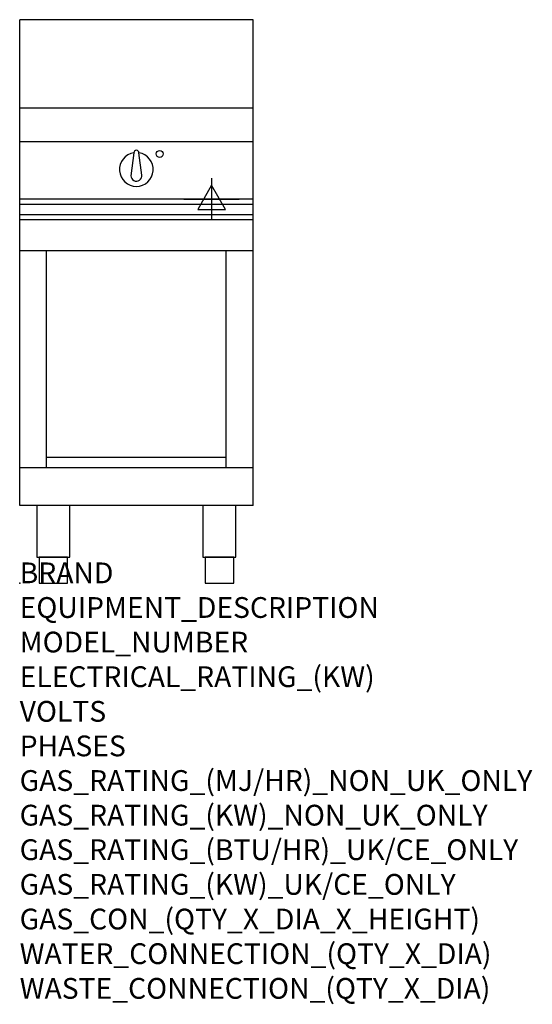
# Model space of a CAD drawing. Extents: x 0 to 988, y -811 to 1086.
import ezdxf

# ---------------------------------------------------------------- set-up
doc = ezdxf.new("R2010")
doc.units = 0
doc.header["$LTSCALE"] = 2.5
doc.layers.get('0').update_dxf_attribs({"linetype": 'CONTINUOUS'})
for name, color, linetype in [('MOFFAT_2D_ELECTRICAL', 6, 'CONTINUOUS'), ('MOFFAT_NOTES', 2, 'CONTINUOUS'), ('MOFFAT_PROFILE', 1, 'CONTINUOUS')]:
    doc.layers.add(name, color=color, linetype=linetype)
doc.styles.get("Standard").update_dxf_attribs({"font": 'txt.shx'})

# ---------------------------------------------------------------- blocks, each defined once
blk = doc.blocks.new('ELECTRICAL_CONNECTION')
at = {"layer": 'MOFFAT_2D_ELECTRICAL'}
for p, q in [((0, 40), (0, -40)), ((0, 26.7), (-26.7, -20)), ((26.7, -20), (0, 26.7)), ((-53.3, 0), (53.3, 0)), ((-26.7, -20), (26.7, -20))]:
    blk.add_line(p, q, dxfattribs=at)

msp = doc.modelspace()

# ---------------------------------------------------------------- linework, layer by layer
msp.add_point((0, 0))
at = {"layer": 'MOFFAT_PROFILE'}
for p, q in [((0, 150), (0, 1085.5)), ((450, 1085.5), (0, 1085.5)), ((450, 150), (450, 1085.5)), ((450, 915), (0, 915)), ((450, 850), (0, 850)), ((220, 829.1), (214.5, 785)), ((235.4, 786.2), (230, 829.1)), ((450, 740), (0, 740)), ((0, 730.3), (450, 730.3)), ((0, 710.3), (450, 710.3)), ((0, 700.5), (450, 700.5)), ((450, 640), (0, 640)), ((52, 222.5), (52, 640)), ((398, 222.5), (398, 640)), ((398, 242.5), (52, 242.5)), ((450, 222.5), (0, 222.5)), ((450, 150), (0, 150))]:
    msp.add_line(p, q, dxfattribs=at)
for points in [[(33.2, 50), (96.8, 50), (96.8, 150), (33.2, 150)], [(353.2, 50), (416.8, 50), (416.8, 150), (353.2, 150)], [(37.5, 0), (92.5, 0), (92.5, 50), (37.5, 50)], [(357.5, 0), (412.5, 0), (412.5, 50), (357.5, 50)]]:
    msp.add_lwpolyline(points, close=True, dxfattribs=at)
msp.add_circle((270, 827), 6.75, dxfattribs=at)
for centre, radius, start, end in [((225, 797), 32.5, 98.8476, 81.1524), ((225, 829), 5, 1.2982, 178.7018), ((225, 785), 10.5, 179.8485, 6.5402)]:
    msp.add_arc(centre, radius, start, end, dxfattribs=at)

# ---------------------------------------------------------------- block references
msp.add_blockref('ELECTRICAL_CONNECTION', (370, 740))

# ---------------------------------------------------------------- texts
at = {"layer": 'MOFFAT_NOTES', "flags": 3}
for tag, p, s in [('BRAND', (0, 0), 'BLUE SEAL'), ('EQUIPMENT_DESCRIPTION', (0, -66.7), 'INDUCTION COOKTOP 450mm'), ('MODEL_NUMBER', (0, -133.3), 'IN511R3-C'), ('ELECTRICAL_RATING_(KW)', (0, -200), '3.5'), ('VOLTS', (0, -266.7), '240'), ('PHASES', (0, -333.3), '1 P+N+E (15 A / ø)'), ('GAS_RATING_(MJ/HR)_NON_UK_ONLY', (0, -400), 'N/A'), ('GAS_RATING_(KW)_NON_UK_ONLY', (0, -466.7), 'N/A'), ('GAS_RATING_(BTU/HR)_UK/CE_ONLY', (0, -533.2), 'N/A'), ('GAS_RATING_(KW)_UK/CE_ONLY', (0, -600), 'N/A'), ('GAS_CON_(QTY_X_DIA_X_HEIGHT)', (0, -666.8), 'N/A'), ('WATER_CONNECTION_(QTY_X_DIA)', (0, -733.5), 'N/A'), ('WASTE_CONNECTION_(QTY_X_DIA)', (0, -800.3), 'N/A')]:
    msp.add_attdef(tag, p, s, height=40, dxfattribs=at)

doc.saveas('drawing.dxf')
